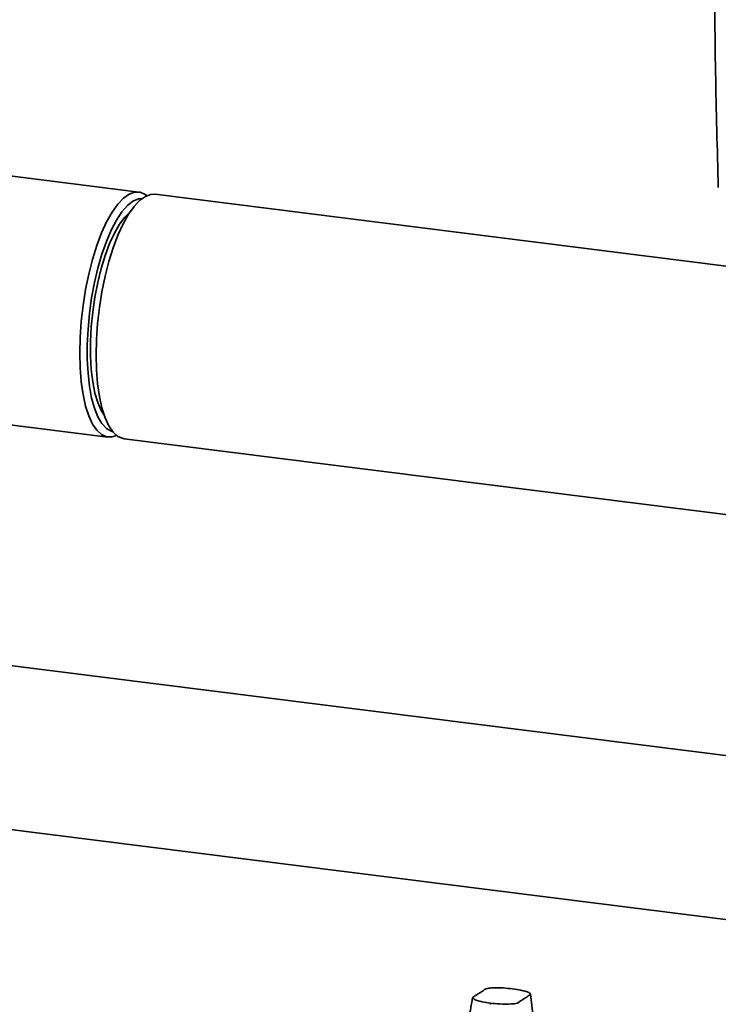
# Paper-space layout 'Blatt1' of a CAD drawing. Units: millimetres. Extents: x 0 to 5940, y 0 to 4200.
# Drawn here: x 4847 to 4967, y 1419 to 1589 of the extents above; entities that cross this region are included whole.
import ezdxf

# ---------------------------------------------------------------- set-up
doc = ezdxf.new("R2010")
doc.units = ezdxf.units.MM
doc.header["$LTSCALE"] = 10

psp = doc.layouts.new('Blatt1')

# ---------------------------------------------------------------- linework, layer by layer
at = {"color": 7, "linetype": 'Continuous', "lineweight": 35}
for p, q in [((4867.31, 1559.24), (4841.94, 1562.44)), ((4968.32, 1546.46), (4870.11, 1558.84)), ((4827.68, 1521.4), (4862, 1517.07)), ((4864.81, 1516.77), (4989.33, 1501.08)), ((4996.86, 1458.64), (4788.92, 1484.84)), ((4788.92, 1456.62), (4993.36, 1430.86)), ((4927.8, 1419.44), (4927.81, 1419.64))]:
    psp.add_line(p, q, dxfattribs=at)
at = {"color": 7, "linetype": 'Continuous', "lineweight": 35, "flags": 128}
for points in [[(4863.5, 1517.34), (4862.71, 1517.09), (4861.78, 1517.11), (4860.9, 1517.49), (4860.08, 1518.23), (4859.35, 1519.31), (4858.7, 1520.7), (4858.15, 1522.4), (4857.72, 1524.37), (4857.4, 1526.57), (4857.21, 1528.97), (4857.15, 1531.53), (4857.21, 1534.2), (4857.4, 1536.94), (4857.72, 1539.7), (4858.15, 1542.44), (4858.7, 1545.1), (4859.35, 1547.64), (4860.08, 1550.02), (4860.9, 1552.19), (4861.78, 1554.13), (4862.71, 1555.79), (4863.68, 1557.16), (4864.66, 1558.19), (4865.64, 1558.89), (4866.6, 1559.22), (4867.53, 1559.2), (4868.41, 1558.82), (4868.7, 1558.61)], [(4870.11, 1558.84), (4869.4, 1558.82), (4868.44, 1558.48), (4867.46, 1557.79), (4866.49, 1556.76), (4865.52, 1555.4), (4864.6, 1553.74), (4863.72, 1551.81), (4862.9, 1549.64), (4862.16, 1547.26), (4861.52, 1544.73), (4860.97, 1542.07), (4860.54, 1539.35), (4860.22, 1536.59), (4860.03, 1533.86), (4859.97, 1531.19), (4860.03, 1528.64), (4860.22, 1526.25), (4860.54, 1524.05), (4860.97, 1522.09), (4861.52, 1520.39), (4862.16, 1519), (4862.9, 1517.92), (4863.72, 1517.19), (4864.6, 1516.81), (4864.81, 1516.77)], [(4867.91, 1558.15), (4867.25, 1558.07), (4866.31, 1557.67), (4865.35, 1556.91), (4864.4, 1555.82), (4863.47, 1554.4), (4862.58, 1552.7), (4861.74, 1550.73), (4860.97, 1548.54), (4860.28, 1546.16), (4859.69, 1543.64), (4859.2, 1541.01), (4858.83, 1538.34), (4858.58, 1535.65), (4858.45, 1533.01), (4858.45, 1530.46), (4858.58, 1528.05), (4858.83, 1525.81), (4859.2, 1523.79), (4859.69, 1522.03), (4860.28, 1520.55), (4860.97, 1519.38), (4861.74, 1518.55), (4862.58, 1518.06), (4862.85, 1517.99)], [(4865.76, 1555.76), (4864.9, 1554.92), (4864, 1553.69), (4863.12, 1552.16), (4862.3, 1550.36), (4861.53, 1548.32), (4860.85, 1546.07), (4860.26, 1543.67), (4859.77, 1541.16), (4859.4, 1538.59), (4859.14, 1536.01), (4859.02, 1533.46), (4859.02, 1531.01), (4859.14, 1528.7), (4859.4, 1526.56), (4859.77, 1524.65), (4860.26, 1523), (4860.85, 1521.64), (4861.36, 1520.83)]]:
    psp.add_lwpolyline(points, dxfattribs=at)
at = {"color": 7, "linetype": 'Continuous', "lineweight": 35}
for points, knots in [([(4966.27, 1599.92), (4966.33, 1593.21), (4966.44, 1579.79), (4966.8, 1566.61), (4966.97, 1560.02)], [0, 0, 0, 0, 0.499886, 1, 1, 1, 1]), ([(4931.6, 1422.13), (4931.07, 1422.18), (4929.89, 1422.3), (4928.27, 1422.31), (4926.89, 1422.16), (4926.65, 1421.86), (4926.23, 1421.61), (4925.88, 1421.37), (4925.49, 1421.13), (4925.15, 1420.88), (4924.56, 1420.62), (4925.1, 1420.23), (4926.22, 1419.89), (4927.32, 1419.72), (4927.81, 1419.64)], [0, 0, 0, 0, 0.101925, 0.224903, 0.29771, 0.370199, 0.436631, 0.5, 0.563368, 0.6298, 0.702289, 0.775095, 0.898074, 1, 1, 1, 1]), ([(4927.81, 1419.64), (4928.35, 1419.59), (4929.52, 1419.48), (4931.15, 1419.47), (4932.52, 1419.62), (4932.77, 1419.92), (4933.19, 1420.16), (4933.54, 1420.41), (4933.92, 1420.64), (4934.26, 1420.9), (4934.86, 1421.15), (4934.31, 1421.55), (4933.19, 1421.88), (4932.1, 1422.05), (4931.6, 1422.13)], [0, 0, 0, 0, 0.101926, 0.224905, 0.29771, 0.370199, 0.436632, 0.5, 0.563368, 0.629801, 0.70229, 0.775096, 0.898075, 1, 1, 1, 1]), ([(4924.72, 1420.6), (4924.52, 1419.46), (4924.2, 1417.67), (4923.88, 1415.89), (4923.76, 1415.24)], [0, 0, 0, 0, 0.6366742, 1, 1, 1, 1]), ([(4935.39, 1415.06), (4935.3, 1415.81), (4935.07, 1417.86), (4934.85, 1419.92), (4934.7, 1421.23)], [0, 0, 0, 0, 0.363658, 1, 1, 1, 1])]:
    psp.add_open_spline(points, degree=3, knots=knots, dxfattribs=at)

doc.saveas('drawing.dxf')
